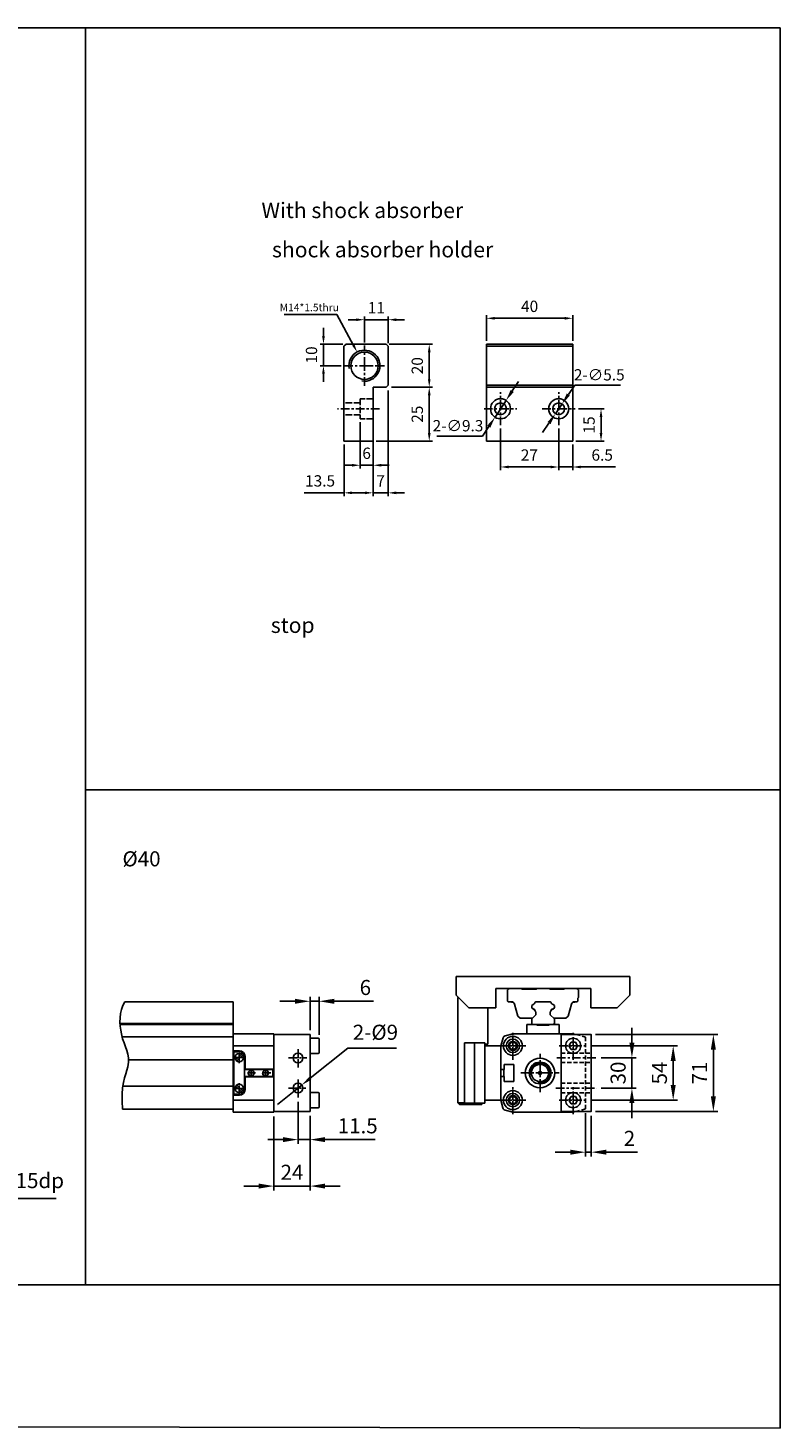
# Model space of a CAD drawing. Units: millimetres. Extents: x 286 to 1308, y 83 to 732.
# Drawn here: x 959 to 1308, y 83 to 732 of the extents above; entities that cross this region are included whole.
import ezdxf

# ---------------------------------------------------------------- set-up
doc = ezdxf.new("R2010")
doc.units = ezdxf.units.MM
for name, pattern in [('AM_ISO02W050x2', [3.75, 3, -0.75]), ('CENTER', [7, 4, -1, 1, -1]), ('HIDDEN', [9.525, 6.35, -3.175])]:
    doc.linetypes.add(name, pattern=pattern)
for name, color, linetype in [('AM_4', 3, 'Continuous'), ('AM_7', 1, 'CENTER'), ('AM_HID', 3, 'AM_ISO02W050x2'), ('AM_VIS', 7, 'Continuous'), ('LOGO', 7, 'Continuous'), ('底', 6, 'Continuous')]:
    doc.layers.add(name, color=color, linetype=linetype)
doc.layers.add('AM_REFDIM', color=5, linetype='Continuous', lineweight=25)
doc.styles.get("Standard").update_dxf_attribs({"font": 'ISOCP.SHX', "bigfont": 'CHINESET.SHX'})
doc.dimstyles.new('AM_ISO$0', dxfattribs={"dimtxt": 3.5, "dimasz": 3.5, "dimexe": 1, "dimexo": 1, "dimgap": 1, "dimtad": 1, "dimdsep": 46, "dimtxsty": 'Standard', "dimcen": 0, "dimclrd": 256, "dimclre": 256, "dimclrt": 256, "dimadec": 0, "dimazin": 2, "dimtp": 0.1, "dimtm": 0.1, "dimtfac": 0.6, "dimtmove": 0, "dimatfit": 3, "dimfxl": 0, "dimlwd": -1, "dimlwe": -1, "dimarcsym": 0})
doc.dimstyles.new('AM_ISO$3', dxfattribs={"dimtxt": 3.5, "dimasz": 3.5, "dimexe": 1, "dimexo": 1, "dimgap": 1, "dimtad": 1, "dimtoh": 1, "dimdsep": 46, "dimtxsty": 'Standard', "dimcen": 0, "dimclrd": 256, "dimclre": 256, "dimclrt": 256, "dimadec": 0, "dimazin": 2, "dimtp": 0.1, "dimtm": 0.1, "dimtfac": 0.6, "dimtofl": 0, "dimtmove": 0, "dimatfit": 0, "dimfxl": 0, "dimlwd": -1, "dimlwe": -1, "dimarcsym": 0})
doc.dimstyles.new('AM_ISO$SH$0', dxfattribs={"dimscale": 1.5, "dimtxt": 3.5, "dimasz": 2.5, "dimexe": 1, "dimexo": 1, "dimgap": 1.5, "dimtad": 1, "dimlfac": 2, "dimdsep": 46, "dimtxsty": 'Standard', "dimblk1": 'GENAXEH', "dimsah": 1, "dimcen": 0, "dimse1": 1, "dimse2": 1, "dimclrd": 256, "dimclre": 256, "dimclrt": 2, "dimadec": 0, "dimazin": 2, "dimtp": 0.1, "dimtm": 0.1, "dimtfac": 0.71, "dimtdec": 3, "dimtmove": 0, "dimatfit": 3, "dimfxl": 0, "dimlwd": -1, "dimlwe": -1, "dimarcsym": 0})
doc.dimstyles.new('AM_ISO$SH$3', dxfattribs={"dimscale": 1.3, "dimtxt": 3.5, "dimasz": 2.5, "dimexe": 1, "dimexo": 1, "dimgap": 1.5, "dimtad": 1, "dimlfac": 2, "dimdsep": 46, "dimtxsty": 'Standard', "dimblk1": 'GENAXEH', "dimsah": 1, "dimcen": 0, "dimse1": 1, "dimse2": 1, "dimclrd": 256, "dimclre": 256, "dimclrt": 2, "dimadec": 0, "dimazin": 2, "dimtp": 0.1, "dimtm": 0.1, "dimtfac": 0.71, "dimtdec": 3, "dimtmove": 0, "dimatfit": 3, "dimfxl": 0, "dimlwd": -1, "dimlwe": -1, "dimarcsym": 0})

# ---------------------------------------------------------------- blocks, each defined once
blk = doc.blocks.new('*D2')
at = {"layer": 'AM_REFDIM'}
for p, q in [((1115.46, 586.48), (1115.46, 598.48)), ((1126.46, 586.14), (1126.46, 598.48)), ((1111.71, 596.98), (1107.96, 596.98)), ((1126.46, 596.98), (1115.46, 596.98)), ((1130.21, 596.98), (1133.96, 596.98))]:
    blk.add_line(p, q, dxfattribs=at)
for points in [[(1111.71, 597.6), (1111.71, 596.35), (1115.46, 596.98)], [(1130.21, 597.6), (1130.21, 596.35), (1126.46, 596.98)]]:
    blk.add_solid(points, dxfattribs=at)
at = {"layer": 'Defpoints', "color": 0}
for p in [(1115.46, 596.98), (1115.46, 584.98), (1126.46, 584.64)]:
    blk.add_point(p, dxfattribs=at)
at = {"layer": 'AM_REFDIM', "color": 5, "insert": (1120.96, 601.85), "char_height": 5.25, "attachment_point": 5}
blk.add_mtext('11', dxfattribs=at)
blk = doc.blocks.new('GENAXEH')
blk.add_line((-1, 0), (1, 0))
blk = doc.blocks.new('*D3')
at = {"layer": 'AM_REFDIM'}
for p, q in [((1096.42, 589.39), (1096.42, 593.14)), ((1105.46, 585.64), (1094.92, 585.64)), ((1096.42, 585.64), (1096.42, 575.64)), ((1104.62, 575.64), (1094.92, 575.64)), ((1096.42, 571.89), (1096.42, 568.14))]:
    blk.add_line(p, q, dxfattribs=at)
for points in [[(1095.8, 589.39), (1097.05, 589.39), (1096.42, 585.64)], [(1095.8, 571.89), (1097.05, 571.89), (1096.42, 575.64)]]:
    blk.add_solid(points, dxfattribs=at)
at = {"layer": 'Defpoints', "color": 0}
for p in [(1106.96, 585.64), (1096.42, 575.64), (1106.12, 575.64)]:
    blk.add_point(p, dxfattribs=at)
at = {"layer": 'AM_REFDIM', "color": 5, "insert": (1091.55, 580.64), "char_height": 5.25, "attachment_point": 5, "rotation": 90}
blk.add_mtext('10', dxfattribs=at)
blk = doc.blocks.new('*D4')
at = {"layer": 'AM_REFDIM'}
for p, q in [((1126.96, 585.64), (1147.03, 585.64)), ((1145.53, 569.39), (1145.53, 581.89)), ((1127.96, 565.64), (1147.03, 565.64))]:
    blk.add_line(p, q, dxfattribs=at)
for points in [[(1144.9, 581.89), (1146.15, 581.89), (1145.53, 585.64)], [(1144.9, 569.39), (1146.15, 569.39), (1145.53, 565.64)]]:
    blk.add_solid(points, dxfattribs=at)
at = {"layer": 'Defpoints', "color": 0}
for p in [(1125.46, 585.64), (1145.53, 585.64), (1126.46, 565.64)]:
    blk.add_point(p, dxfattribs=at)
at = {"layer": 'AM_REFDIM', "color": 5, "insert": (1140.65, 575.64), "char_height": 5.25, "attachment_point": 5, "rotation": 90}
blk.add_mtext('20', dxfattribs=at)
blk = doc.blocks.new('*D5')
at = {"layer": 'AM_REFDIM'}
for p, q in [((1127.96, 565.64), (1147.03, 565.64)), ((1145.53, 561.89), (1145.53, 544.39)), ((1120.96, 540.64), (1147.03, 540.64))]:
    blk.add_line(p, q, dxfattribs=at)
for points in [[(1144.9, 561.89), (1146.15, 561.89), (1145.53, 565.64)], [(1144.9, 544.39), (1146.15, 544.39), (1145.53, 540.64)]]:
    blk.add_solid(points, dxfattribs=at)
at = {"layer": 'Defpoints', "color": 0}
for p in [(1126.46, 565.64), (1119.46, 540.64), (1145.53, 540.64)]:
    blk.add_point(p, dxfattribs=at)
at = {"layer": 'AM_REFDIM', "color": 5, "insert": (1140.65, 553.14), "char_height": 5.25, "attachment_point": 5, "rotation": 90}
blk.add_mtext('25', dxfattribs=at)
blk = doc.blocks.new('*D6')
at = {"layer": 'AM_REFDIM'}
for p, q in [((1126.46, 564.14), (1126.46, 515.14)), ((1119.46, 539.14), (1119.46, 515.14)), ((1115.71, 516.64), (1111.96, 516.64)), ((1126.46, 516.64), (1119.46, 516.64)), ((1130.21, 516.64), (1133.96, 516.64))]:
    blk.add_line(p, q, dxfattribs=at)
for points in [[(1115.71, 517.26), (1115.71, 516.01), (1119.46, 516.64)], [(1130.21, 517.26), (1130.21, 516.01), (1126.46, 516.64)]]:
    blk.add_solid(points, dxfattribs=at)
at = {"layer": 'Defpoints', "color": 0}
for p in [(1126.46, 565.64), (1119.46, 540.64), (1119.46, 516.64)]:
    blk.add_point(p, dxfattribs=at)
at = {"layer": 'AM_REFDIM', "color": 5, "insert": (1122.96, 521.51), "char_height": 5.25, "attachment_point": 5}
blk.add_mtext('7', dxfattribs=at)
blk = doc.blocks.new('*D7')
at = {"layer": 'AM_REFDIM'}
for p, q in [((1105.96, 539.14), (1105.96, 515.14)), ((1119.46, 539.14), (1119.46, 515.14)), ((1105.96, 516.64), (1087.51, 516.64)), ((1115.71, 516.64), (1109.71, 516.64))]:
    blk.add_line(p, q, dxfattribs=at)
for points in [[(1109.71, 517.26), (1109.71, 516.01), (1105.96, 516.64)], [(1115.71, 517.26), (1115.71, 516.01), (1119.46, 516.64)]]:
    blk.add_solid(points, dxfattribs=at)
at = {"layer": 'Defpoints', "color": 0}
for p in [(1105.96, 540.64), (1119.46, 540.64), (1105.96, 516.64)]:
    blk.add_point(p, dxfattribs=at)
at = {"layer": 'AM_REFDIM', "color": 5, "insert": (1094.86, 521.51), "char_height": 5.25, "attachment_point": 5}
blk.add_mtext('13.5', dxfattribs=at)
blk = doc.blocks.new('*D8')
at = {"layer": 'AM_REFDIM'}
for p, q in [((1178.6, 546.49), (1178.6, 527.14)), ((1205.6, 546.49), (1205.6, 527.14)), ((1182.35, 528.64), (1201.85, 528.64))]:
    blk.add_line(p, q, dxfattribs=at)
for points in [[(1182.35, 529.26), (1182.35, 528.01), (1178.6, 528.64)], [(1201.85, 529.26), (1201.85, 528.01), (1205.6, 528.64)]]:
    blk.add_solid(points, dxfattribs=at)
at = {"layer": 'Defpoints', "color": 0}
for p in [(1178.6, 547.99), (1205.6, 547.99), (1205.6, 528.64)]:
    blk.add_point(p, dxfattribs=at)
at = {"layer": 'AM_REFDIM', "color": 5, "insert": (1191.98, 533.51), "char_height": 5.25, "attachment_point": 5}
blk.add_mtext('27', dxfattribs=at)
blk = doc.blocks.new('*D9')
at = {"layer": 'AM_REFDIM'}
for p, q in [((1205.6, 546.49), (1205.6, 527.14)), ((1212.1, 539.14), (1212.1, 527.14)), ((1201.85, 528.64), (1198.1, 528.64)), ((1205.6, 528.64), (1212.1, 528.64)), ((1215.85, 528.64), (1231.98, 528.64))]:
    blk.add_line(p, q, dxfattribs=at)
for points in [[(1201.85, 529.26), (1201.85, 528.01), (1205.6, 528.64)], [(1215.85, 529.26), (1215.85, 528.01), (1212.1, 528.64)]]:
    blk.add_solid(points, dxfattribs=at)
at = {"layer": 'Defpoints', "color": 0}
for p in [(1205.6, 547.99), (1212.1, 540.64), (1212.1, 528.64)]:
    blk.add_point(p, dxfattribs=at)
at = {"layer": 'AM_REFDIM', "color": 5, "insert": (1225.79, 533.51), "char_height": 5.25, "attachment_point": 5}
blk.add_mtext('6.5', dxfattribs=at)
blk = doc.blocks.new('*D10')
at = {"layer": 'AM_REFDIM'}
for p, q in [((1172.1, 587.14), (1172.1, 599.14)), ((1212.1, 587.14), (1212.1, 599.14)), ((1175.85, 597.64), (1208.35, 597.64))]:
    blk.add_line(p, q, dxfattribs=at)
for points in [[(1175.85, 598.26), (1175.85, 597.01), (1172.1, 597.64)], [(1208.35, 598.26), (1208.35, 597.01), (1212.1, 597.64)]]:
    blk.add_solid(points, dxfattribs=at)
at = {"layer": 'Defpoints', "color": 0}
for p in [(1212.1, 597.64), (1172.1, 585.64), (1212.1, 585.64)]:
    blk.add_point(p, dxfattribs=at)
at = {"layer": 'AM_REFDIM', "color": 5, "insert": (1192.1, 602.51), "char_height": 5.25, "attachment_point": 5}
blk.add_mtext('40', dxfattribs=at)
blk = doc.blocks.new('*D11')
at = {"layer": 'AM_REFDIM'}
for p, q in [((1102.59, 599.46), (1078.14, 599.46)), ((1110.37, 585.06), (1102.59, 599.46))]:
    blk.add_line(p, q, dxfattribs=at)
blk.add_solid([(1110.88, 585.33), (1109.85, 584.78), (1112.03, 581.98)], dxfattribs=at)
at = {"layer": 'Defpoints', "color": 0}
for p in [(1112.03, 581.98), (1118.88, 569.3)]:
    blk.add_point(p, dxfattribs=at)
at = {"layer": 'AM_REFDIM', "insert": (1089.86, 602.21), "char_height": 3.5, "attachment_point": 5}
blk.add_mtext('M14*1.5thru', dxfattribs=at)
blk = doc.blocks.new('*D12')
at = {"layer": 'AM_REFDIM'}
for p, q in [((1214.75, 555.64), (1226.75, 555.64)), ((1225.25, 551.89), (1225.25, 544.39)), ((1213.6, 540.64), (1226.75, 540.64))]:
    blk.add_line(p, q, dxfattribs=at)
for points in [[(1224.62, 551.89), (1225.87, 551.89), (1225.25, 555.64)], [(1224.62, 544.39), (1225.87, 544.39), (1225.25, 540.64)]]:
    blk.add_solid(points, dxfattribs=at)
at = {"layer": 'Defpoints', "color": 0}
for p in [(1213.25, 555.64), (1212.1, 540.64), (1225.25, 540.64)]:
    blk.add_point(p, dxfattribs=at)
at = {"layer": 'AM_REFDIM', "color": 5, "insert": (1220.37, 548.14), "char_height": 5.25, "attachment_point": 5, "rotation": 90}
blk.add_mtext('15', dxfattribs=at)
blk = doc.blocks.new('*D13')
at = {"layer": 'AM_REFDIM'}
for p, q in [((1113.46, 549.49), (1113.46, 527.95)), ((1119.46, 549.49), (1119.46, 527.95)), ((1109.71, 529.45), (1105.96, 529.45)), ((1113.46, 529.45), (1119.46, 529.45)), ((1123.21, 529.45), (1126.96, 529.45))]:
    blk.add_line(p, q, dxfattribs=at)
for points in [[(1109.71, 530.07), (1109.71, 528.82), (1113.46, 529.45)], [(1123.21, 530.07), (1123.21, 528.82), (1119.46, 529.45)]]:
    blk.add_solid(points, dxfattribs=at)
at = {"layer": 'Defpoints', "color": 0}
for p in [(1113.46, 550.99), (1119.46, 550.99), (1119.46, 529.45)]:
    blk.add_point(p, dxfattribs=at)
at = {"layer": 'AM_REFDIM', "color": 5, "insert": (1116.46, 534.32), "char_height": 5.25, "attachment_point": 5}
blk.add_mtext('6', dxfattribs=at)
blk = doc.blocks.new('*D14')
at = {"layer": 'AM_REFDIM'}
for p, q in [((1184.04, 563.91), (1186.93, 568.29)), ((1181.16, 559.52), (1176.04, 551.76)), ((1173.15, 547.37), (1170.26, 542.99)), ((1170.26, 542.99), (1148.97, 542.99))]:
    blk.add_line(p, q, dxfattribs=at)
for points in [[(1183.31, 564.39), (1184.77, 563.43), (1181.16, 559.52)], [(1172.42, 547.85), (1173.88, 546.89), (1176.04, 551.76)]]:
    blk.add_solid(points, dxfattribs=at)
at = {"layer": 'Defpoints', "color": 0}
for p in [(1181.16, 559.52), (1176.04, 551.76)]:
    blk.add_point(p, dxfattribs=at)
at = {"layer": 'AM_REFDIM', "insert": (1158.87, 547.11), "char_height": 5.25, "attachment_point": 5}
blk.add_mtext('2-∅9.3', dxfattribs=at)
blk = doc.blocks.new('*D15')
at = {"layer": 'AM_REFDIM'}
for p, q in [((1210.09, 562.26), (1213.04, 566.6)), ((1213.04, 566.6), (1234.32, 566.6)), ((1204.05, 553.36), (1207.14, 557.91)), ((1201.1, 549.02), (1198.15, 544.68))]:
    blk.add_line(p, q, dxfattribs=at)
for points in [[(1209.37, 562.75), (1210.82, 561.76), (1207.14, 557.91)], [(1200.38, 549.51), (1201.82, 548.53), (1204.05, 553.36)]]:
    blk.add_solid(points, dxfattribs=at)
at = {"layer": 'Defpoints', "color": 0}
for p in [(1204.05, 553.36), (1207.14, 557.91)]:
    blk.add_point(p, dxfattribs=at)
at = {"layer": 'AM_REFDIM', "insert": (1224.43, 570.72), "char_height": 5.25, "attachment_point": 5}
blk.add_mtext('2-∅5.5', dxfattribs=at)
blk = doc.blocks.new('*D28')
at = {"layer": 'AM_REFDIM'}
for p, q in [((1083.21, 280.69), (1076.21, 280.69)), ((1090.21, 267.26), (1090.21, 282.69)), ((1090.21, 280.69), (1094.41, 280.69)), ((1094.41, 265.09), (1094.41, 282.69)), ((1101.41, 280.69), (1119.66, 280.69))]:
    blk.add_line(p, q, dxfattribs=at)
for points in [[(1083.21, 281.85), (1083.21, 279.52), (1090.21, 280.69)], [(1101.41, 281.85), (1101.41, 279.52), (1094.41, 280.69)]]:
    blk.add_solid(points, dxfattribs=at)
at = {"layer": 'Defpoints', "color": 0}
for p in [(1094.41, 280.69), (1090.21, 265.26), (1094.41, 263.09)]:
    blk.add_point(p, dxfattribs=at)
at = {"layer": 'AM_REFDIM', "insert": (1115.87, 286.19), "char_height": 7, "attachment_point": 5}
blk.add_mtext('6', dxfattribs=at)
blk = doc.blocks.new('*D29')
at = {"layer": 'AM_REFDIM'}
for p, q in [((1084.61, 234.03), (1084.61, 214.49)), ((1090.21, 227.56), (1090.21, 214.49)), ((1077.61, 216.49), (1070.61, 216.49)), ((1084.61, 216.49), (1090.21, 216.49)), ((1097.21, 216.49), (1120.4, 216.49))]:
    blk.add_line(p, q, dxfattribs=at)
for points in [[(1077.61, 217.66), (1077.61, 215.32), (1084.61, 216.49)], [(1097.21, 217.66), (1097.21, 215.32), (1090.21, 216.49)]]:
    blk.add_solid(points, dxfattribs=at)
at = {"layer": 'Defpoints', "color": 0}
for p in [(1084.61, 236.03), (1090.21, 229.56), (1090.21, 216.49)]:
    blk.add_point(p, dxfattribs=at)
at = {"layer": 'AM_REFDIM', "insert": (1112.31, 221.99), "char_height": 7, "attachment_point": 5}
blk.add_mtext('11.5', dxfattribs=at)
blk = doc.blocks.new('*D30')
at = {"layer": 'AM_REFDIM'}
for p, q in [((1090.21, 227.56), (1090.21, 192.92)), ((1073.41, 227.21), (1073.41, 192.92)), ((1066.41, 194.92), (1059.41, 194.92)), ((1073.41, 194.92), (1090.21, 194.92)), ((1097.21, 194.92), (1104.21, 194.92))]:
    blk.add_line(p, q, dxfattribs=at)
for points in [[(1066.41, 196.09), (1066.41, 193.76), (1073.41, 194.92)], [(1097.21, 196.09), (1097.21, 193.76), (1090.21, 194.92)]]:
    blk.add_solid(points, dxfattribs=at)
at = {"layer": 'Defpoints', "color": 0}
for p in [(1073.41, 229.21), (1090.21, 229.56), (1090.21, 194.92)]:
    blk.add_point(p, dxfattribs=at)
at = {"layer": 'AM_REFDIM', "insert": (1081.81, 200.42), "char_height": 7, "attachment_point": 5}
blk.add_mtext('24', dxfattribs=at)
blk = doc.blocks.new('*D31')
at = {"layer": 'AM_REFDIM'}
for p, q in [((1222.74, 265.26), (1279.39, 265.26)), ((1277.39, 258.26), (1277.39, 236.56)), ((1222.74, 229.56), (1279.39, 229.56))]:
    blk.add_line(p, q, dxfattribs=at)
for points in [[(1276.22, 258.26), (1278.56, 258.26), (1277.39, 265.26)], [(1276.22, 236.56), (1278.56, 236.56), (1277.39, 229.56)]]:
    blk.add_solid(points, dxfattribs=at)
at = {"layer": 'Defpoints', "color": 0}
for p in [(1220.74, 265.26), (1220.74, 229.56), (1277.39, 229.56)]:
    blk.add_point(p, dxfattribs=at)
at = {"layer": 'AM_REFDIM', "insert": (1271.89, 247.41), "char_height": 7, "attachment_point": 5, "rotation": 90}
blk.add_mtext('71', dxfattribs=at)
blk = doc.blocks.new('*D32')
at = {"layer": 'AM_REFDIM'}
for p, q in [((1239.58, 261.41), (1239.58, 268.41)), ((1225.36, 254.41), (1241.58, 254.41)), ((1239.58, 254.41), (1239.58, 240.41)), ((1225.36, 240.41), (1241.58, 240.41)), ((1239.58, 233.41), (1239.58, 226.41))]:
    blk.add_line(p, q, dxfattribs=at)
for points in [[(1238.41, 261.41), (1240.74, 261.41), (1239.58, 254.41)], [(1238.41, 233.41), (1240.74, 233.41), (1239.58, 240.41)]]:
    blk.add_solid(points, dxfattribs=at)
at = {"layer": 'Defpoints', "color": 0}
for p in [(1223.36, 254.41), (1223.36, 240.41), (1239.58, 240.41)]:
    blk.add_point(p, dxfattribs=at)
at = {"layer": 'AM_REFDIM', "insert": (1234.08, 247.41), "char_height": 7, "attachment_point": 5, "rotation": 90}
blk.add_mtext('30', dxfattribs=at)
blk = doc.blocks.new('*D33')
at = {"layer": 'AM_REFDIM'}
for p, q in [((1220.85, 260.01), (1260.75, 260.01)), ((1258.75, 253.01), (1258.75, 241.81)), ((1220.85, 234.81), (1260.75, 234.81))]:
    blk.add_line(p, q, dxfattribs=at)
for points in [[(1257.58, 253.01), (1259.92, 253.01), (1258.75, 260.01)], [(1257.58, 241.81), (1259.92, 241.81), (1258.75, 234.81)]]:
    blk.add_solid(points, dxfattribs=at)
at = {"layer": 'Defpoints', "color": 0}
for p in [(1218.85, 260.01), (1218.85, 234.81), (1258.75, 234.81)]:
    blk.add_point(p, dxfattribs=at)
at = {"layer": 'AM_REFDIM', "insert": (1253.25, 247.41), "char_height": 7, "attachment_point": 5, "rotation": 90}
blk.add_mtext('54', dxfattribs=at)
blk = doc.blocks.new('*D34')
at = {"layer": 'AM_REFDIM'}
for p, q in [((1218.03, 228.71), (1218.03, 208.66)), ((1220.74, 227.56), (1220.74, 208.66)), ((1211.03, 210.66), (1204.03, 210.66)), ((1218.03, 210.66), (1220.74, 210.66)), ((1227.74, 210.66), (1242.14, 210.66))]:
    blk.add_line(p, q, dxfattribs=at)
for points in [[(1211.03, 211.82), (1211.03, 209.49), (1218.03, 210.66)], [(1227.74, 211.82), (1227.74, 209.49), (1220.74, 210.66)]]:
    blk.add_solid(points, dxfattribs=at)
at = {"layer": 'Defpoints', "color": 0}
for p in [(1218.03, 230.71), (1220.74, 229.56), (1220.74, 210.66)]:
    blk.add_point(p, dxfattribs=at)
at = {"layer": 'AM_REFDIM', "insert": (1238.44, 216.16), "char_height": 7, "attachment_point": 5}
blk.add_mtext('2', dxfattribs=at)
blk = doc.blocks.new('*D37')
at = {"layer": 'AM_REFDIM'}
for p, q in [((901.44, 231.13), (900.11, 235.95)), ((902.78, 226.31), (904.15, 221.34)), ((913.06, 189.18), (905.49, 216.53)), ((972.32, 189.18), (913.06, 189.18))]:
    blk.add_line(p, q, dxfattribs=at)
blk.add_solid([(906.29, 216.75), (904.69, 216.3), (904.15, 221.34)], dxfattribs=at)
at = {"layer": 'Defpoints', "color": 0}
for p in [(902.78, 226.31), (904.15, 221.34)]:
    blk.add_point(p, dxfattribs=at)
at = {"layer": 'AM_REFDIM', "xscale": 5, "yscale": 5, "zscale": 5, "rotation": 285.4843583994244}
blk.add_blockref('GENAXEH', (902.78, 226.31), dxfattribs=at)
at = {"layer": 'AM_REFDIM', "insert": (944.19, 196.56), "char_height": 7, "attachment_point": 5}
blk.add_mtext('4-M6*10*15dp', dxfattribs=at)
blk = doc.blocks.new('*D40')
at = {"layer": 'AM_REFDIM'}
for p, q in [((1107.76, 258.9), (1090.3, 244.95)), ((1130.34, 258.9), (1107.76, 258.9)), ((1082.83, 238.99), (1086.39, 241.83)), ((1078.93, 235.87), (1075.02, 232.75))]:
    blk.add_line(p, q, dxfattribs=at)
blk.add_solid([(1089.78, 245.6), (1090.82, 244.3), (1086.39, 241.83)], dxfattribs=at)
at = {"layer": 'Defpoints', "color": 0}
for p in [(1086.39, 241.83), (1082.83, 238.99)]:
    blk.add_point(p, dxfattribs=at)
at = {"layer": 'AM_REFDIM', "xscale": 5, "yscale": 5, "zscale": 5, "rotation": 38.61514597480502}
blk.add_blockref('GENAXEH', (1082.83, 238.99), dxfattribs=at)
at = {"layer": 'AM_REFDIM', "insert": (1120.55, 265.4), "char_height": 7, "attachment_point": 5}
blk.add_mtext('2-%%C9', dxfattribs=at)

msp = doc.modelspace()

# ---------------------------------------------------------------- linework, layer by layer
for p, q in [((1073.412, 229.206), (1073.412, 262.356)), ((1073.412, 229.206), (1073.412, 260.408)), ((1054.862, 257.696), (1054.512, 257.486)), ((1054.512, 247.406), (1054.512, 257.486)), ((1054.792, 257.206), (1057.382, 257.206)), ((1054.792, 237.606), (1054.792, 257.206)), ((1059.832, 245.831), (1059.832, 255.036)), ((1059.832, 254.756), (1059.832, 251.256)), ((1060.042, 249.191), (1060.042, 255.036)), ((1054.512, 237.326), (1054.512, 247.406)), ((1060.042, 249.191), (1059.832, 248.981)), ((1072.992, 245.831), (1072.992, 248.981)), ((1073.062, 249.191), (1073.412, 248.981)), ((1073.412, 245.831), (1073.412, 248.981)), ((1059.832, 239.776), (1059.832, 245.831)), ((1060.042, 245.621), (1059.832, 245.831)), ((1059.832, 243.556), (1059.832, 240.056)), ((1060.042, 239.776), (1060.042, 245.621)), ((1073.062, 245.621), (1073.412, 245.831)), ((1054.862, 237.116), (1054.512, 237.326)), ((1057.382, 237.606), (1054.792, 237.606))]:
    msp.add_line(p, q)
at = {"linetype": 'Continuous', "ltscale": 0.1}
for p, q in [((1054.512, 253.496), (1005.972, 253.496)), ((1054.512, 241.316), (1003.679, 241.316))]:
    msp.add_line(p, q, dxfattribs=at)
at = {"linetype": 'Continuous'}
for p, q in [((1057.382, 257.486), (1054.512, 257.486)), ((1057.382, 257.696), (1054.862, 257.696)), ((1073.412, 248.981), (1059.832, 248.981)), ((1073.062, 249.191), (1060.042, 249.191)), ((1073.412, 245.831), (1059.832, 245.831)), ((1073.062, 245.621), (1060.042, 245.621)), ((1057.382, 237.326), (1054.512, 237.326)), ((1057.382, 237.116), (1054.862, 237.116))]:
    msp.add_line(p, q, dxfattribs=at)
at = {"linetype": 'Continuous', "ltscale": 3}
for p, q in [((1058.432, 256.147), (1055.747, 253.461)), ((1058.878, 255.701), (1056.192, 253.016)), ((1058.432, 238.666), (1055.747, 241.351)), ((1058.878, 239.111), (1056.192, 241.797))]:
    msp.add_line(p, q, dxfattribs=at)
for centre in [(1057.312, 254.581), (1057.312, 240.231)]:
    msp.add_circle(centre, 1.925, dxfattribs=at)
for centre in [(1062.842, 247.406), (1069.492, 247.406)]:
    msp.add_circle(centre, 1.246)
for centre, radius, start, end in [((1057.382, 255.036), 2.66, 0, 90), ((1057.382, 255.036), 2.45, 0, 90), ((1057.382, 254.756), 2.45, 0, 90), ((1062.842, 247.406), 1.4, 191.536959, 101.536959), ((1069.492, 247.406), 1.4, 191.536959, 101.536959), ((1057.382, 240.056), 2.45, 270, 0), ((1057.382, 239.776), 2.45, 270, 0), ((1057.382, 239.776), 2.66, 270, 0)]:
    msp.add_arc(centre, radius, start, end)
msp.add_open_spline([(1004.315, 280.446), (1001.456, 276.172), (1001.927, 261.141), (1008.88, 254.913), (1002.11, 241.208), (1003.181, 230.606)], degree=3, knots=[0, 0, 0, 0, 23.1819033, 56.0269087, 76.0339441, 76.0339441, 76.0339441, 76.0339441])
at = {"linetype": 'ByBlock'}
msp.add_point((1059.832, 255.351), dxfattribs=at)
at = {"layer": 'AM_4'}
for centre, radius in [((1115.455, 575.639), 7.203), ((1196.939, 247.406), 4.62)]:
    msp.add_arc(centre, radius, 260, 190, dxfattribs=at)
at = {"layer": 'AM_7'}
for p, q in [((1115.455, 575.639), (1115.455, 584.977)), ((1106.117, 575.639), (1115.455, 575.639)), ((1115.455, 575.639), (1115.455, 575.639)), ((1115.455, 575.639), (1115.455, 575.639)), ((1115.455, 575.639), (1124.793, 575.639)), ((1115.455, 566.301), (1115.455, 575.639)), ((1178.597, 555.639), (1178.597, 563.289)), ((1205.597, 555.639), (1205.597, 563.289)), ((1122.455, 555.639), (1102.955, 555.639)), ((1170.947, 555.639), (1178.597, 555.639)), ((1178.597, 555.639), (1178.597, 555.639)), ((1178.597, 555.639), (1178.597, 555.639)), ((1178.597, 555.639), (1186.247, 555.639)), ((1178.597, 547.989), (1178.597, 555.639)), ((1197.947, 555.639), (1205.597, 555.639)), ((1205.597, 555.639), (1205.597, 555.639)), ((1205.597, 555.639), (1205.597, 555.639)), ((1205.597, 555.639), (1213.247, 555.639)), ((1205.597, 547.989), (1205.597, 555.639)), ((1184.339, 260.006), (1184.339, 266.516)), ((1212.339, 260.006), (1212.339, 266.516)), ((1177.829, 260.006), (1184.339, 260.006)), ((1184.339, 260.006), (1184.339, 260.006)), ((1184.339, 260.006), (1184.339, 260.006)), ((1184.339, 260.006), (1190.849, 260.006)), ((1184.339, 253.496), (1184.339, 260.006)), ((1184.339, 260.006), (1184.339, 260.006)), ((1184.339, 260.006), (1184.339, 260.006)), ((1205.829, 260.006), (1212.339, 260.006)), ((1212.339, 260.006), (1212.339, 260.006)), ((1212.339, 260.006), (1212.339, 260.006)), ((1212.339, 260.006), (1218.849, 260.006)), ((1212.339, 253.496), (1212.339, 260.006)), ((1212.339, 260.006), (1212.339, 260.006)), ((1212.339, 260.006), (1212.339, 260.006)), ((1059.832, 254.581), (1054.792, 254.581)), ((1057.312, 251.948), (1057.312, 257.206)), ((1080.237, 254.406), (1088.646, 254.406)), ((1084.612, 254.406), (1084.612, 258.781)), ((1084.612, 254.406), (1084.612, 254.406)), ((1084.612, 254.406), (1084.612, 254.406)), ((1084.612, 250.031), (1084.612, 254.406)), ((1196.939, 247.406), (1196.939, 256.331)), ((1204.776, 254.406), (1223.358, 254.406)), ((1064.827, 247.406), (1061.11, 247.406)), ((1062.842, 245.551), (1062.842, 249.282)), ((1071.98, 247.406), (1067.108, 247.406)), ((1069.492, 245.551), (1069.492, 249.282)), ((1188.014, 247.406), (1196.939, 247.406)), ((1196.939, 247.406), (1196.939, 247.406)), ((1196.939, 247.406), (1196.939, 247.406)), ((1196.939, 247.406), (1205.864, 247.406)), ((1196.939, 238.481), (1196.939, 247.406)), ((1057.312, 237.606), (1057.312, 242.736)), ((1080.237, 240.406), (1088.178, 240.406)), ((1084.612, 240.406), (1084.612, 244.781)), ((1084.612, 240.406), (1084.612, 240.406)), ((1084.612, 240.406), (1084.612, 240.406)), ((1084.612, 236.031), (1084.612, 240.406)), ((1184.339, 234.806), (1184.339, 241.316)), ((1204.292, 240.406), (1223.358, 240.406)), ((1212.339, 234.806), (1212.339, 241.316)), ((1059.832, 240.231), (1054.792, 240.231)), ((1177.829, 234.806), (1184.339, 234.806)), ((1184.339, 234.806), (1184.339, 234.806)), ((1184.339, 234.806), (1184.339, 234.806)), ((1184.339, 234.806), (1190.849, 234.806)), ((1184.339, 228.296), (1184.339, 234.806)), ((1184.339, 234.806), (1184.339, 234.806)), ((1184.339, 234.806), (1184.339, 234.806)), ((1205.829, 234.806), (1212.339, 234.806)), ((1212.339, 234.806), (1212.339, 234.806)), ((1212.339, 234.806), (1212.339, 234.806)), ((1212.339, 234.806), (1218.849, 234.806)), ((1212.339, 228.296), (1212.339, 234.806)), ((1212.339, 234.806), (1212.339, 234.806)), ((1212.339, 234.806), (1212.339, 234.806))]:
    msp.add_line(p, q, dxfattribs=at)
at = {"layer": 'AM_HID'}
for p, q in [((1119.455, 560.289), (1113.455, 560.289)), ((1113.455, 560.289), (1113.455, 550.989)), ((1113.455, 558.389), (1105.955, 558.389)), ((1113.455, 552.889), (1105.955, 552.889)), ((1119.455, 550.989), (1113.455, 550.989))]:
    msp.add_line(p, q, dxfattribs=at)
at = {"layer": 'AM_VIS'}
for p, q in [((985.999, 732.357), (985.999, 149.147)), ((1105.955, 584.639), (1106.955, 585.639)), ((1106.955, 585.639), (1125.455, 585.639)), ((1125.455, 585.639), (1126.455, 584.639)), ((1212.097, 585.639), (1172.097, 585.639)), ((1172.097, 585.639), (1172.097, 584.639)), ((1212.097, 584.639), (1212.097, 585.639)), ((1105.955, 540.639), (1105.955, 584.639)), ((1126.455, 584.639), (1126.455, 566.639)), ((1172.097, 584.639), (1172.097, 566.639)), ((1172.097, 584.639), (1212.097, 584.639)), ((1212.097, 566.639), (1212.097, 584.639)), ((1119.455, 565.639), (1119.455, 540.639)), ((1125.455, 565.639), (1119.455, 565.639)), ((1126.455, 566.639), (1125.455, 565.639)), ((1212.097, 566.639), (1172.097, 566.639)), ((1172.097, 566.639), (1172.097, 565.639)), ((1172.097, 565.639), (1172.097, 540.639)), ((1172.097, 565.639), (1212.097, 565.639)), ((1212.097, 565.639), (1212.097, 566.639)), ((1212.097, 540.639), (1212.097, 565.639)), ((1119.455, 540.639), (1105.955, 540.639)), ((1212.097, 540.639), (1172.097, 540.639)), ((1308.314, 378.853), (985.999, 378.853)), ((1158.088, 292.216), (1238.588, 292.229)), ((1158.088, 283.466), (1158.088, 292.216)), ((1176.363, 286.676), (1176.363, 277.586)), ((1220.463, 286.676), (1176.363, 286.676)), ((1182.589, 286.676), (1181.889, 285.976)), ((1181.889, 285.976), (1181.889, 280.796)), ((1188.539, 286.326), (1188.189, 286.676)), ((1195.189, 286.326), (1188.539, 286.326)), ((1195.539, 286.676), (1195.189, 286.326)), ((1201.489, 286.326), (1201.139, 286.676)), ((1208.139, 286.326), (1201.489, 286.326)), ((1208.489, 286.676), (1208.139, 286.326)), ((1214.789, 285.976), (1214.089, 286.676)), ((1214.789, 282.476), (1214.789, 285.976)), ((1220.463, 277.586), (1220.463, 286.676)), ((1238.588, 292.229), (1238.588, 283.479)), ((1054.512, 280.446), (1004.315, 280.446)), ((1054.512, 280.269), (1054.512, 280.446)), ((1054.512, 279.267), (1054.512, 280.269)), ((1163.967, 277.586), (1158.088, 283.466)), ((1158.789, 282.486), (1158.928, 282.625)), ((1158.789, 233.486), (1158.789, 282.486)), ((1181.889, 280.796), (1182.239, 280.446)), ((1182.239, 280.446), (1183.755, 280.446)), ((1183.634, 280.32), (1183.507, 280.446)), ((1184.335, 280.32), (1183.634, 280.32)), ((1185.107, 279.407), (1186.626, 273.707)), ((1194.698, 280.269), (1194.874, 280.446)), ((1194.874, 280.446), (1201.804, 280.446)), ((1201.804, 280.446), (1201.981, 280.269)), ((1210.053, 273.707), (1211.58, 279.408)), ((1213.046, 280.325), (1212.362, 280.325)), ((1212.933, 280.446), (1214.089, 280.446)), ((1213.046, 280.325), (1213.168, 280.446)), ((1214.089, 280.446), (1214.439, 280.796)), ((1214.439, 282.126), (1214.789, 282.476)), ((1214.439, 280.796), (1214.439, 282.126)), ((1238.588, 283.479), (1232.713, 277.586)), ((1054.512, 278.661), (1054.512, 279.267)), ((1054.512, 277.723), (1054.512, 278.661)), ((1054.512, 277.126), (1054.512, 277.723)), ((1054.512, 276.113), (1054.512, 277.126)), ((1054.512, 275.833), (1054.512, 276.113)), ((1054.512, 274.426), (1054.512, 275.833)), ((1054.512, 272.536), (1054.512, 274.426)), ((1176.363, 277.586), (1163.967, 277.586)), ((1172.789, 277.586), (1172.789, 260.786)), ((1186.626, 273.707), (1187.695, 272.886)), ((1187.695, 272.886), (1193.44, 272.886)), ((1193.089, 278.661), (1193.695, 279.267)), ((1193.089, 277.723), (1193.089, 278.661)), ((1193.089, 278.591), (1193.089, 278.591)), ((1193.089, 277.653), (1193.089, 278.591)), ((1193.685, 277.126), (1193.089, 277.723)), ((1193.685, 277.056), (1193.089, 277.653)), ((1193.089, 272.536), (1194.979, 274.426)), ((1194.979, 275.763), (1194.698, 276.043)), ((1194.979, 275.833), (1194.699, 276.113)), ((1194.979, 274.426), (1194.979, 275.833)), ((1194.979, 274.426), (1194.979, 275.763)), ((1201.98, 276.113), (1201.699, 275.833)), ((1201.979, 276.043), (1201.699, 275.763)), ((1201.699, 275.833), (1201.699, 274.426)), ((1201.699, 274.426), (1203.589, 272.536)), ((1202.983, 279.267), (1203.589, 278.661)), ((1203.589, 277.723), (1202.993, 277.126)), ((1203.589, 277.653), (1202.993, 277.056)), ((1203.239, 272.886), (1208.983, 272.886)), ((1203.589, 278.661), (1203.589, 277.723)), ((1203.589, 277.722), (1203.589, 277.653)), ((1208.983, 272.886), (1210.053, 273.707)), ((1232.713, 277.586), (1220.463, 277.586)), ((1054.512, 270.436), (1002.08, 270.436)), ((1054.512, 269.946), (1002.116, 269.946)), ((1054.512, 270.436), (1054.512, 272.536)), ((1054.512, 269.946), (1054.512, 270.436)), ((1054.512, 269.946), (1054.512, 265.606)), ((1190.884, 269.946), (1190.884, 265.606)), ((1195.434, 269.946), (1190.884, 269.946)), ((1193.089, 270.436), (1193.089, 272.536)), ((1193.579, 269.946), (1193.089, 270.436)), ((1203.099, 269.946), (1193.579, 269.946)), ((1195.434, 269.666), (1195.434, 269.946)), ((1196.344, 269.666), (1195.434, 269.666)), ((1196.344, 269.526), (1196.344, 269.666)), ((1197.534, 269.526), (1196.344, 269.526)), ((1196.669, 269.666), (1196.529, 269.526)), ((1196.669, 269.666), (1196.939, 269.666)), ((1196.939, 269.526), (1196.939, 269.946)), ((1197.534, 269.666), (1197.534, 269.526)), ((1201.244, 269.666), (1197.534, 269.666)), ((1199.739, 269.666), (1199.739, 269.946)), ((1201.244, 269.946), (1201.244, 269.666)), ((1205.794, 269.946), (1201.244, 269.946)), ((1203.589, 270.436), (1203.099, 269.946)), ((1203.589, 272.536), (1203.589, 270.436)), ((1205.794, 265.606), (1205.794, 269.946)), ((1003.342, 264.206), (1054.512, 264.206)), ((1054.512, 265.606), (1054.512, 264.639)), ((1054.512, 265.606), (1073.412, 265.606)), ((1054.512, 263.735), (1054.512, 264.639)), ((1054.512, 263.735), (1054.512, 260.006)), ((1054.512, 260.006), (1054.512, 257.486)), ((1054.512, 260.006), (1073.412, 260.006)), ((1073.412, 264.639), (1073.412, 265.606)), ((1073.412, 265.256), (1090.212, 265.256)), ((1073.412, 264.639), (1073.412, 263.735)), ((1073.412, 260.006), (1073.412, 263.735)), ((1073.412, 248.981), (1073.412, 260.006)), ((1090.212, 265.256), (1090.212, 229.556)), ((1090.212, 263.506), (1093.992, 263.506)), ((1094.412, 256.926), (1094.412, 263.086)), ((1166.489, 261.406), (1161.939, 261.406)), ((1161.939, 261.406), (1161.939, 233.406)), ((1171.389, 261.406), (1166.489, 261.406)), ((1166.489, 261.406), (1166.489, 233.406)), ((1171.389, 261.406), (1171.389, 260.006)), ((1172.789, 260.786), (1171.389, 260.786)), ((1178.739, 260.006), (1171.389, 260.006)), ((1171.389, 260.006), (1171.389, 234.806)), ((1178.739, 260.006), (1179.81, 263.735)), ((1178.739, 248.981), (1178.739, 260.006)), ((1180.731, 264.639), (1184.339, 265.606)), ((1184.339, 265.606), (1212.339, 265.606)), ((1206.739, 265.256), (1206.739, 229.556)), ((1220.739, 265.256), (1206.739, 265.256)), ((1210.318, 260.006), (1211.328, 261.756)), ((1211.328, 258.256), (1210.318, 260.006)), ((1211.328, 261.756), (1213.351, 261.756)), ((1212.339, 265.606), (1213.646, 265.256)), ((1213.351, 261.756), (1214.361, 260.006)), ((1214.361, 260.006), (1213.351, 258.256)), ((1220.739, 265.256), (1220.739, 229.556)), ((1054.512, 257.206), (1054.512, 257.486)), ((1054.512, 257.206), (1054.512, 237.606)), ((1090.212, 256.506), (1093.992, 256.506)), ((1213.351, 258.256), (1211.328, 258.256)), ((1073.412, 245.831), (1073.412, 248.981)), ((1180.349, 248.981), (1178.739, 248.981)), ((1178.739, 245.831), (1178.739, 248.981)), ((1180.139, 245.831), (1180.139, 248.981)), ((1180.349, 251.396), (1180.349, 248.981)), ((1184.829, 251.396), (1180.349, 251.396)), ((1184.829, 243.416), (1184.829, 251.396)), ((1073.412, 234.806), (1073.412, 245.831)), ((1178.739, 234.806), (1178.739, 245.831)), ((1178.739, 245.831), (1180.349, 245.831)), ((1180.349, 245.831), (1180.349, 243.416)), ((1180.349, 243.416), (1184.829, 243.416)), ((1054.512, 237.326), (1054.512, 237.606)), ((1054.512, 237.326), (1054.512, 234.806)), ((1054.512, 234.806), (1054.512, 231.17)), ((1054.512, 234.806), (1073.412, 234.806)), ((1073.412, 231.17), (1073.412, 234.806)), ((1090.212, 238.306), (1093.992, 238.306)), ((1094.412, 231.726), (1094.412, 237.886)), ((1171.389, 234.806), (1171.389, 233.406)), ((1178.739, 234.806), (1171.389, 234.806)), ((1179.714, 231.17), (1178.739, 234.806)), ((1210.318, 234.806), (1211.328, 236.556)), ((1211.328, 233.056), (1210.318, 234.806)), ((1211.328, 236.556), (1213.351, 236.556)), ((1213.351, 236.556), (1214.361, 234.806)), ((1214.361, 234.806), (1213.351, 233.056)), ((1003.181, 230.606), (1054.512, 230.606)), ((1054.512, 230.18), (1054.512, 231.17)), ((1054.512, 230.18), (1054.512, 229.206)), ((1054.512, 229.206), (1073.412, 229.206)), ((1073.412, 231.17), (1073.412, 230.18)), ((1073.412, 229.206), (1073.412, 230.18)), ((1090.212, 229.556), (1073.412, 229.556)), ((1090.212, 231.306), (1093.992, 231.306)), ((1158.789, 233.486), (1159.489, 232.786)), ((1161.939, 233.486), (1158.789, 233.486)), ((1159.489, 232.786), (1169.989, 232.786)), ((1161.939, 233.406), (1166.489, 233.406)), ((1166.489, 233.406), (1171.389, 233.406)), ((1169.989, 232.786), (1169.989, 233.406)), ((1184.339, 229.206), (1180.704, 230.18)), ((1212.339, 229.206), (1184.339, 229.206)), ((1220.739, 229.556), (1206.739, 229.556)), ((1213.351, 233.056), (1211.328, 233.056)), ((1213.646, 229.556), (1212.339, 229.206))]:
    msp.add_line(p, q, dxfattribs=at)
at = {"layer": 'AM_VIS', "linetype": 'HIDDEN', "ltscale": 0.3}
for p, q in [((1213.739, 265.256), (1218.033, 264.106)), ((1218.033, 264.106), (1218.033, 230.707)), ((1206.739, 256.681), (1220.739, 256.681)), ((1206.739, 252.219), (1220.739, 252.219)), ((1206.739, 242.681), (1220.739, 242.681)), ((1206.739, 238.131), (1220.739, 238.131)), ((1218.033, 230.707), (1213.739, 229.556))]:
    msp.add_line(p, q, dxfattribs=at)
at = {"layer": 'AM_VIS'}
for centre, radius in [((1115.455, 575.639), 6.338), ((1178.597, 555.639), 4.65), ((1205.597, 555.639), 4.65), ((1178.597, 555.639), 2.75), ((1205.597, 555.639), 2.75), ((1184.339, 260.006), 4.41), ((1184.339, 260.006), 3.115), ((1184.339, 260.006), 2.1), ((1184.339, 260.006), 1.671), ((1212.339, 260.006), 3.5), ((1084.612, 254.406), 2.275), ((1196.939, 247.406), 6.825), ((1196.939, 247.406), 5.04), ((1196.939, 247.406), 3.99), ((1196.939, 247.406), 0.7), ((1084.612, 240.406), 2.275), ((1184.339, 234.806), 4.41), ((1184.339, 234.806), 3.115), ((1184.339, 234.806), 2.1), ((1184.339, 234.806), 1.671), ((1212.339, 234.806), 3.5)]:
    msp.add_circle(centre, radius, dxfattribs=at)
for centre, radius, start, end in [((1183.755, 279.046), 1.4, 14.918447, 90), ((1193.564, 280.4), 1.141, 276.588244, 353.411756), ((1203.114, 280.4), 1.141, 186.588244, 263.411756), ((1212.933, 279.046), 1.4, 90, 165), ((1193.564, 275.992), 1.141, 6.107609, 83.892391), ((1193.564, 275.922), 1.141, 6.107609, 83.892391), ((1203.114, 275.922), 1.141, 96.107609, 173.892391), ((1203.114, 275.992), 1.141, 96.107609, 173.892391), ((1093.992, 263.086), 0.42, 0, 90), ((1181.07, 263.373), 1.311, 105, 163.975828), ((1093.992, 256.926), 0.42, 270, 0), ((1093.992, 237.886), 0.42, 0, 90), ((1093.992, 231.726), 0.42, 270, 0), ((1181.066, 231.533), 1.4, 195, 255)]:
    msp.add_arc(centre, radius, start, end, dxfattribs=at)
at = {"layer": 'LOGO', "color": 4}
for points in [[(286.181, 149.147), (1308.314, 149.147), (1308.314, 732.357), (286.181, 732.357)], [(286.181, 149.147), (1308.314, 149.147), (1308.314, 82.66), (286.181, 84.357)]]:
    msp.add_lwpolyline(points, close=True, dxfattribs=at)
at = {"layer": '底'}
msp.add_lwpolyline([(1073.412, 229.556), (1090.212, 229.556), (1090.212, 231.306), (1093.992, 231.306, 0.4142136), (1094.412, 231.726), (1094.412, 237.886, 0.4142136), (1093.992, 238.306), (1090.212, 238.306), (1090.212, 256.506), (1093.992, 256.506, 0.4142136), (1094.412, 256.926), (1094.412, 263.086, 0.4142136), (1093.992, 263.506), (1090.212, 263.506), (1090.212, 265.256), (1073.412, 265.256), (1073.412, 229.556)], format="xyb", dxfattribs=at)
msp.add_lwpolyline([(1206.739, 229.556), (1220.739, 229.556), (1220.739, 265.256), (1206.739, 265.256), (1206.739, 229.556)], dxfattribs=at)

# ---------------------------------------------------------------- texts
for s, height, p in [('With shock absorber', 7.2, (1067.648, 644.132)), ('shock absorber holder', 7.2, (1072.539, 625.924)), ('stop', 7.2, (1071.982, 451.631)), ('%%c40', 7, (1003.141, 343.292))]:
    msp.add_text(s, height=height).set_placement(p)

# ---------------------------------------------------------------- dimensions: what is measured, and where the dimension line sits
at = {"layer": 'AM_REFDIM'}
for p1, p2, text, dimstyle, override, picture, middle in [((1118.879, 569.302), (1112.031, 581.977), 'M14*1.5thru', 'AM_ISO$3', {"dimclrt": 256, "dimtdec": 8}, '*D11', (1089.861, 599.458)), ((1204.051, 553.365), (1207.143, 557.914), '2-<>', 'AM_ISO$3', {"dimscale": 1.5, "dimclrt": 256, "dimtdec": 8, "dimtofl": 1}, '*D15', (1224.432, 566.599)), ((1181.155, 559.523), (1176.039, 551.756), '2-<>', 'AM_ISO$3', {"dimscale": 1.5, "dimclrt": 256, "dimtdec": 8, "dimtofl": 1}, '*D14', (1158.866, 542.988)), ((1082.835, 238.986), (1086.39, 241.826), '2-%%C9', 'AM_ISO$SH$3', {"dimscale": 2, "dimtoh": 1, "dimdec": 0, "dimlfac": 1, "dimclrt": 256}, '*D40', (1120.553, 258.897)), ((902.778, 226.31), (904.154, 221.344), '4-M6*10*15dp', 'AM_ISO$SH$3', {"dimscale": 2, "dimtoh": 1, "dimdec": 0, "dimlfac": 1, "dimclrt": 256}, '*D37', (944.191, 189.183))]:
    dim = msp.add_diameter_dim_2p(p1=p1, p2=p2, text=text, dimstyle=dimstyle, override=override, dxfattribs=at)
    dim.commit()
    dim.dimension.update_dxf_attribs({"geometry": picture, "text_midpoint": middle, "dimtype": 163})
for base, p1, p2, override, picture, middle in [((1115.455, 596.977), (1126.455, 584.639), (1115.455, 584.977), {"dimdec": 1, "dimlfac": 1, "dimsah": 0, "dimse1": 0, "dimse2": 0, "dimclrt": 5, "dimtdec": 8}, '*D2', (1120.955, 601.852)), ((1212.097, 597.639), (1172.097, 585.639), (1212.097, 585.639), {"dimdec": 1, "dimlfac": 1, "dimsah": 0, "dimse1": 0, "dimse2": 0, "dimclrt": 5, "dimtdec": 8}, '*D10', (1192.097, 602.514)), ((1119.455, 516.639), (1126.455, 565.639), (1119.455, 540.639), {"dimdec": 0, "dimlfac": 1, "dimsah": 0, "dimse1": 0, "dimse2": 0, "dimclrt": 5, "dimtdec": 8}, '*D6', (1122.955, 521.514))]:
    dim = msp.add_linear_dim(base=base, p1=p1, p2=p2, dimstyle='AM_ISO$SH$0', override=override, dxfattribs=at)
    dim.commit()
    dim.dimension.update_dxf_attribs({"geometry": picture, "text_midpoint": middle})
dim = msp.add_linear_dim(base=(1096.421, 575.639), p1=(1106.955, 585.639), p2=(1106.117, 575.639), angle=90, dimstyle='AM_ISO$SH$0', override={"dimdec": 1, "dimlfac": 1, "dimsah": 0, "dimse1": 0, "dimse2": 0, "dimclrt": 5, "dimtdec": 8}, dxfattribs=at)
dim.commit()
dim.dimension.update_dxf_attribs({"geometry": '*D3', "text_midpoint": (1096.421, 580.639), "dimtype": 160})
for base, p1, p2, picture, middle in [((1145.528, 585.639), (1126.455, 565.639), (1125.455, 585.639), '*D4', (1140.652, 575.639)), ((1145.528, 540.639), (1126.455, 565.639), (1119.455, 540.639), '*D5', (1140.652, 553.139)), ((1225.247, 540.639), (1213.247, 555.639), (1212.097, 540.639), '*D12', (1220.372, 548.139))]:
    dim = msp.add_linear_dim(base=base, p1=p1, p2=p2, angle=90, dimstyle='AM_ISO$SH$0', override={"dimdec": 1, "dimlfac": 1, "dimsah": 0, "dimse1": 0, "dimse2": 0, "dimclrt": 5, "dimtdec": 8}, dxfattribs=at)
    dim.commit()
    dim.dimension.update_dxf_attribs({"geometry": picture, "text_midpoint": middle})
for base, p1, p2, picture, middle in [((1119.455, 529.446), (1113.455, 550.989), (1119.455, 550.989), '*D13', (1116.455, 529.446)), ((1205.597, 528.639), (1178.597, 547.989), (1205.597, 547.989), '*D8', (1191.979, 528.639)), ((1212.097, 528.639), (1205.597, 547.989), (1212.097, 540.639), '*D9', (1225.788, 528.639)), ((1105.955, 516.639), (1119.455, 540.639), (1105.955, 540.639), '*D7', (1094.859, 516.639))]:
    dim = msp.add_linear_dim(base=base, p1=p1, p2=p2, dimstyle='AM_ISO$SH$0', override={"dimdec": 1, "dimlfac": 1, "dimsah": 0, "dimse1": 0, "dimse2": 0, "dimclrt": 5, "dimtdec": 8}, dxfattribs=at)
    dim.commit()
    dim.dimension.update_dxf_attribs({"geometry": picture, "text_midpoint": middle, "dimtype": 160})
for base, p1, p2, text, picture, middle in [((1094.412, 280.688), (1090.212, 265.256), (1094.412, 263.086), '6', '*D28', (1115.873, 280.688)), ((1090.212, 216.489), (1084.612, 236.031), (1090.212, 229.556), '11.5', '*D29', (1112.307, 216.489)), ((1090.212, 194.923), (1073.412, 229.206), (1090.212, 229.556), '24', '*D30', (1081.812, 194.923)), ((1220.739, 210.656), (1218.033, 230.707), (1220.739, 229.556), '2', '*D34', (1238.439, 210.656))]:
    dim = msp.add_linear_dim(base=base, p1=p1, p2=p2, text=text, dimstyle='AM_ISO$0', override={"dimscale": 2}, dxfattribs=at)
    dim.commit()
    dim.dimension.update_dxf_attribs({"geometry": picture, "text_midpoint": middle, "dimtype": 160})
for base, p1, p2, text, picture, middle in [((1239.577, 240.406), (1223.358, 254.406), (1223.358, 240.406), '30', '*D32', (1239.577, 247.406)), ((1258.75, 234.806), (1218.849, 260.006), (1218.849, 234.806), '54', '*D33', (1258.75, 247.406)), ((1277.39, 229.556), (1220.739, 265.256), (1220.739, 229.556), '71', '*D31', (1277.39, 247.406))]:
    dim = msp.add_linear_dim(base=base, p1=p1, p2=p2, angle=90, text=text, dimstyle='AM_ISO$0', override={"dimscale": 2}, dxfattribs=at)
    dim.commit()
    dim.dimension.update_dxf_attribs({"geometry": picture, "text_midpoint": middle, "dimtype": 160})

doc.saveas('drawing.dxf')
